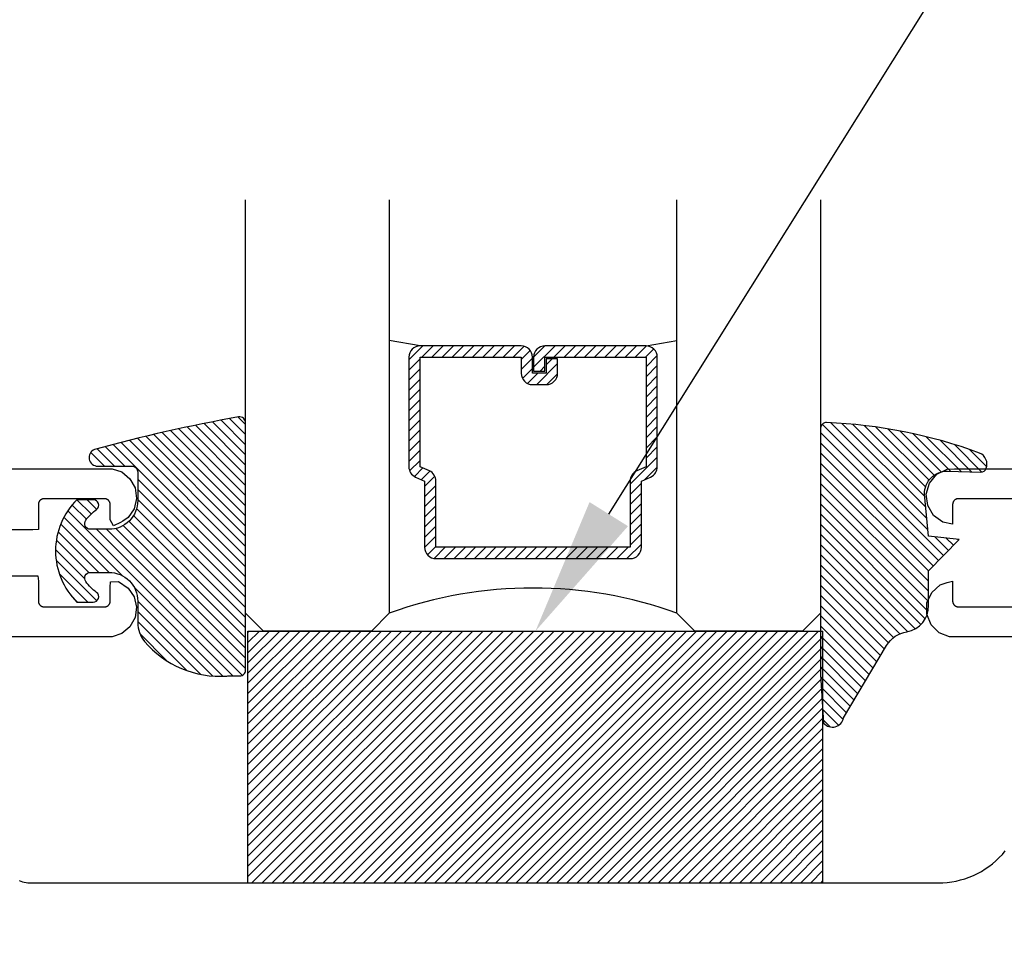
# Model space of a CAD drawing. Units: inches. Extents: x 0 to 152, y 0 to 43.
# Drawn here: x 3 to 5, y 31 to 32 of the extents above; entities that cross this region are included whole.
import ezdxf
from ezdxf import colors
from ezdxf.entities.mleader import LeaderData, LeaderLine
from ezdxf.math import Vec2, Vec3

# ---------------------------------------------------------------- set-up
doc = ezdxf.new("R2010")
doc.units = ezdxf.units.IN
doc.header["$LTSCALE"] = 0.5
doc.header["$MEASUREMENT"] = 0
for name, color, linetype in [('Arcadia-Profile', 6, 'Continuous'), ('Arcadia-Shade', 8, 'Continuous'), ('Arcadia-Text', 3, 'Continuous')]:
    doc.layers.add(name, color=color, linetype=linetype)
doc.styles.get("Standard").update_dxf_attribs({"font": 'ARIALN.TTF'})
pattern_1 = [(45, (-11.025768, -20.133413), (-0.008838835, 0.008838835), [])]
pattern_2 = [(45, (-10.020413, -20.051717), (-0.008838835, 0.008838835), [])]

# ---------------------------------------------------------------- blocks, each defined once
blk = doc.blocks.new('SB-1.0000X0.4375X4')
at = {"layer": 'Arcadia-Shade', "lineweight": -3}
h = blk.add_hatch(dxfattribs=at)
h.set_pattern_fill('ANSI31', color=256, scale=0.1, style=0)
h.paths.add_polyline_path([(1, 0.4375), (0, 0.4375), (0, 0), (1, 0)])
at = {"layer": 'Arcadia-Profile'}
for p, q in [((0, 0), (0, 0.4375)), ((0, 0.4375), (1, 0.4375)), ((0, 0), (0, 0.4375)), ((0, 0.4375), (1, 0.4375)), ((1, 0), (1, 0.4375)), ((1, 0), (1, 0.4375)), ((0, 0), (1, 0)), ((0, 0), (1, 0))]:
    blk.add_line(p, q, dxfattribs=at)
blk = doc.blocks.new('*U61')
at = {"layer": 'Arcadia-Shade', "lineweight": -3}
h = blk.add_hatch(dxfattribs=at)
h.set_pattern_fill('ANSI31', color=256, scale=0.1, style=0)
h.set_pattern_definition([(45, (-12.490091, -10.793534), (-0.008838835, 0.008838835), [])])
edge = h.paths.add_edge_path()
edge.add_line((0.499, 0.4286), (0.523, 0.4286))
edge.add_arc((0.523, 0.4482), 0.0197, 270, 360)
edge.add_line((0.5427, 0.4482), (0.5427, 0.4732))
edge.add_line((0.5427, 0.4732), (0.523, 0.4732))
edge.add_line((0.523, 0.4732), (0.523, 0.4482))
edge.add_line((0.523, 0.4482), (0.499, 0.4482))
edge.add_line((0.499, 0.4482), (0.499, 0.4763))
edge.add_arc((0.4793, 0.4763), 0.0197, 360, 450)
edge.add_line((0.4793, 0.496), (0.3036, 0.496))
edge.add_arc((0.3036, 0.4763), 0.0197, 90, 180)
edge.add_line((0.284, 0.4763), (0.284, 0.2858))
edge.add_arc((0.3036, 0.2858), 0.0197, 180, 245.4529)
edge.add_line((0.2955, 0.2679), (0.3114, 0.2606))
edge.add_line((0.3114, 0.2606), (0.3114, 0.1457))
edge.add_arc((0.3311, 0.1457), 0.0197, 180, 270)
edge.add_line((0.3311, 0.126), (0.6689, 0.126))
edge.add_arc((0.6689, 0.1457), 0.0197, 270, 360)
edge.add_line((0.6886, 0.1457), (0.6886, 0.2606))
edge.add_line((0.6886, 0.2606), (0.7045, 0.2679))
edge.add_arc((0.6964, 0.2858), 0.0197, 294.5471, 360)
edge.add_line((0.716, 0.2858), (0.716, 0.4763))
edge.add_arc((0.6964, 0.4763), 0.0197, 0, 90)
edge.add_line((0.6964, 0.496), (0.5207, 0.496))
edge.add_arc((0.5207, 0.4763), 0.0197, 90, 180)
edge.add_line((0.501, 0.4763), (0.501, 0.4522))
edge.add_line((0.501, 0.4522), (0.5207, 0.4522))
edge.add_line((0.5207, 0.4522), (0.5207, 0.4763))
edge.add_line((0.5207, 0.4763), (0.6964, 0.4763))
edge.add_line((0.6964, 0.4763), (0.6964, 0.2858))
edge.add_line((0.6964, 0.2858), (0.6804, 0.2786))
edge.add_arc((0.6886, 0.2606), 0.0197, 114.5471, 180)
edge.add_line((0.6689, 0.2606), (0.6689, 0.1457))
edge.add_line((0.6689, 0.1457), (0.3311, 0.1457))
edge.add_line((0.3311, 0.1457), (0.3311, 0.2606))
edge.add_arc((0.3114, 0.2606), 0.0197, 0, 65.4529)
edge.add_line((0.3196, 0.2786), (0.3036, 0.2858))
edge.add_line((0.3036, 0.2858), (0.3036, 0.4763))
edge.add_line((0.3036, 0.4763), (0.4793, 0.4763))
edge.add_line((0.4793, 0.4763), (0.4793, 0.4482))
edge.add_arc((0.499, 0.4482), 0.0197, 180, 270)
at = {"layer": 'Arcadia-Profile'}
for p, q in [((0, 0.0312), (0, 0.75)), ((0.25, 0.75), (0.25, 0.0312)), ((0.75, 0.0312), (0.75, 0.75)), ((1, 0.75), (1, 0.0312)), ((0.3036, 0.496), (0.25, 0.5054)), ((0.6964, 0.496), (0.75, 0.5054)), ((0.708, 0.27), (0.7122, 0.2742)), ((0.0312, 0), (0, 0.0312)), ((0.0312, 0), (0, 0.0312)), ((0.0312, 0), (0, 0.0312)), ((0.0312, 0), (0, 0.0312)), ((0.0312, 0), (0, 0.0312)), ((0.25, 0.0312), (0.2188, 0)), ((0.25, 0.0312), (0.2188, 0)), ((0.7812, 0), (0.75, 0.0312)), ((1, 0.0312), (0.9688, 0)), ((0.2188, 0), (0.0312, 0)), ((0.2188, 0), (0.0312, 0)), ((0.9688, 0), (0.7812, 0))]:
    blk.add_line(p, q, dxfattribs=at)
blk.add_lwpolyline([(0.499, 0.4286), (0.523, 0.4286, 0.414214), (0.5427, 0.4482), (0.5427, 0.4732), (0.523, 0.4732), (0.523, 0.4482), (0.499, 0.4482), (0.499, 0.4763, 0.414214), (0.4793, 0.496), (0.3036, 0.496, 0.414214), (0.284, 0.4763), (0.284, 0.2858, 0.293619), (0.2955, 0.2679), (0.3114, 0.2606), (0.3114, 0.1457, 0.414214), (0.3311, 0.126), (0.6689, 0.126, 0.414214), (0.6886, 0.1457), (0.6886, 0.2606), (0.7045, 0.2679, 0.293619), (0.716, 0.2858), (0.716, 0.4763, 0.414214), (0.6964, 0.496), (0.5207, 0.496, 0.414214), (0.501, 0.4763), (0.501, 0.4522), (0.5207, 0.4522), (0.5207, 0.4763), (0.6964, 0.4763), (0.6964, 0.2858), (0.6804, 0.2786, 0.293619), (0.6689, 0.2606), (0.6689, 0.1457), (0.3311, 0.1457), (0.3311, 0.2606, 0.293619), (0.3196, 0.2786), (0.3036, 0.2858), (0.3036, 0.4763), (0.4793, 0.4763), (0.4793, 0.4482, 0.414214)], format="xyb", close=True, dxfattribs=at)
blk.add_arc((0.5, -0.6625), 0.7374, 70.1835, 109.8165, dxfattribs=at)
blk = doc.blocks.new('S_6102')
at = {"layer": 'Arcadia-Shade', "lineweight": -3}
h = blk.add_hatch(dxfattribs=at)
h.set_pattern_fill('ANSI31', color=256, scale=0.1, style=0)
h.set_pattern_definition(pattern_1)
h.paths.add_polyline_path([(0, 0.4306, -0.466115), (0.0117, 0.4404, -0.023692), (0.2628, 0.3837, -0.826272), (0.2572, 0.3548), (0.1975, 0.3548, 0.414214), (0.1875, 0.3448), (0.1875, 0.295, 0.414214), (0.2375, 0.245), (0.2698, 0.245, 0.615346), (0.2779, 0.2609, 0.073867), (0.2592, 0.2797, -0.722032), (0.2648, 0.2965), (0.2932, 0.2965, -0.418287), (0.2932, 0.1185), (0.2648, 0.1185, -0.722032), (0.2592, 0.1353, 0.073867), (0.2779, 0.154, 0.615346), (0.2698, 0.17), (0.2375, 0.17, 0.414214), (0.1875, 0.12), (0.1875, 0.0825, -0.177481), (0.1757, 0.0502, -0.238779), (0.0328, -0.0101, 0.017345), (0.0294, -0.01), (0.01, -0.01, -0.414214), (0, 0)])
h = blk.add_hatch(dxfattribs=at)
h.set_pattern_fill('ANSI31', color=256, scale=0.1, style=0)
h.set_pattern_definition(pattern_1)
h.paths.add_polyline_path([(0, 0.4306, -0.466115), (0.0117, 0.4404, -0.023692), (0.2628, 0.3837, -0.826272), (0.2572, 0.3548), (0.1975, 0.3548, 0.414214), (0.1875, 0.3448), (0.1875, 0.295, 0.414214), (0.2375, 0.245), (0.2698, 0.245, 0.615346), (0.2779, 0.2609, 0.073867), (0.2592, 0.2797, -0.722032), (0.2648, 0.2965), (0.2932, 0.2965, -0.418287), (0.2932, 0.1185), (0.2648, 0.1185, -0.722032), (0.2592, 0.1353, 0.073867), (0.2779, 0.154, 0.615346), (0.2698, 0.17), (0.2375, 0.17, 0.414214), (0.1875, 0.12), (0.1875, 0.0825, -0.177481), (0.1757, 0.0502, -0.238779), (0.0328, -0.0101, 0.017345), (0.0294, -0.01), (0.01, -0.01, -0.414214), (0, 0)])
at = {"layer": 'Arcadia-Profile'}
blk.add_lwpolyline([(0.2648, 0.1185, -0.722032), (0.2592, 0.1353, 0.073867), (0.2779, 0.154, 0.615346), (0.2698, 0.17), (0.2375, 0.17, 0.414214), (0.1875, 0.12), (0.1875, 0.0825, -0.177481), (0.1757, 0.0502, -0.238779), (0.0328, -0.0101, 0.017345), (0.0294, -0.01), (0.01, -0.01, -0.414214), (0, 0), (0, 0.4306, -0.476979), (0.0121, 0.4403, -0.02366), (0.2628, 0.3837, -0.826272), (0.2572, 0.3548), (0.1975, 0.3548, 0.414214), (0.1875, 0.3448), (0.1875, 0.295, 0.414214), (0.2375, 0.245), (0.2698, 0.245, 0.615346), (0.2779, 0.2609, 0.073867), (0.2592, 0.2797, -0.722032), (0.2648, 0.2965), (0.2932, 0.2965, -0.418287), (0.2932, 0.1185)], format="xyb", close=True, dxfattribs=at)
blk.add_lwpolyline([(0.2648, 0.1185, -0.722032), (0.2592, 0.1353, 0.073867), (0.2779, 0.154, 0.615346), (0.2698, 0.17), (0.2375, 0.17, 0.414214), (0.1875, 0.12), (0.1875, 0.0825, -0.177481), (0.1757, 0.0502, -0.238779), (0.0328, -0.0101, 0.017345), (0.0294, -0.01), (0.01, -0.01, -0.414214), (0, 0), (0, 0.4306, -0.476979), (0.0121, 0.4403, -0.02366), (0.2628, 0.3837, -0.826272), (0.2572, 0.3548), (0.1975, 0.3548, 0.414214), (0.1875, 0.3448), (0.1875, 0.295, 0.414214), (0.2375, 0.245), (0.2698, 0.245, 0.615346), (0.2779, 0.2609, 0.073867), (0.2592, 0.2797, -0.722032), (0.2648, 0.2965), (0.2932, 0.2965, -0.418287), (0.2932, 0.1185)], format="xyb", close=True, dxfattribs=at)
blk = doc.blocks.new('S_6101')
at = {"layer": 'Arcadia-Shade', "lineweight": -3}
h = blk.add_hatch(dxfattribs=at)
h.set_pattern_fill('ANSI31', color=256, scale=0.1, style=0)
h.set_pattern_definition(pattern_2)
h.paths.add_polyline_path([(0.0054, 0.5127, 0.426431), (-0.0051, 0.5227, 0.077491), (-0.2713, 0.4697, 0.396256), (-0.2828, 0.4431, 0.33453), (-0.2727, 0.4365), (-0.2153, 0.4384, -0.414214), (-0.1753, 0.3984), (-0.1821, 0.3249), (-0.2358, 0.3196), (-0.1821, 0.2649), (-0.1821, 0.2048, 0.384058), (-0.1448, 0.159, -0.224188), (-0.1094, 0.1351), (-0.0347, 0.0092, 0.62178), (0, 0), (0.0054, 0.0845)])
h = blk.add_hatch(dxfattribs=at)
h.set_pattern_fill('ANSI31', color=256, scale=0.1, style=0)
h.set_pattern_definition(pattern_2)
h.paths.add_polyline_path([(0.0054, 0.5127, 0.426431), (-0.0051, 0.5227, 0.077491), (-0.2713, 0.4697, 0.396256), (-0.2828, 0.4431, 0.33453), (-0.2727, 0.4365), (-0.2153, 0.4384, -0.414214), (-0.1753, 0.3984), (-0.1821, 0.3249), (-0.2358, 0.3196), (-0.1821, 0.2649), (-0.1821, 0.2048, 0.384058), (-0.1448, 0.159, -0.224188), (-0.1094, 0.1351), (-0.0347, 0.0092, 0.62178), (0, 0), (0.0054, 0.0845)])
at = {"layer": 'Arcadia-Profile'}
blk.add_lwpolyline([(-0.1753, 0.3984, 0.414214), (-0.2153, 0.4384), (-0.2734, 0.4365, -0.316016), (-0.2828, 0.4431, -0.396256), (-0.2713, 0.4697, -0.077453), (-0.0052, 0.5227, -0.430493), (0.0054, 0.5127), (0.0054, 0.0845), (0, 0, -0.62178), (-0.0347, 0.0092), (-0.1094, 0.1351, 0.224188), (-0.1448, 0.159, -0.384058), (-0.1821, 0.2048), (-0.1821, 0.2649), (-0.2358, 0.3196), (-0.1821, 0.3249)], format="xyb", close=True, dxfattribs=at)
blk.add_lwpolyline([(-0.1753, 0.3984, 0.414214), (-0.2153, 0.4384), (-0.2734, 0.4365, -0.316016), (-0.2828, 0.4431, -0.396256), (-0.2713, 0.4697, -0.077453), (-0.0052, 0.5227, -0.430493), (0.0054, 0.5127), (0.0054, 0.0845), (0, 0, -0.62178), (-0.0347, 0.0092), (-0.1094, 0.1351, 0.224188), (-0.1448, 0.159, -0.384058), (-0.1821, 0.2048), (-0.1821, 0.2649), (-0.2358, 0.3196), (-0.1821, 0.3249)], format="xyb", close=True, dxfattribs=at)

msp = doc.modelspace()

# ---------------------------------------------------------------- linework, layer by layer
at = {"layer": 'Arcadia-Profile'}
for points in [[(2.87576, 31.48172), (3.13663, 31.48172), (3.15313, 31.47619), (3.1673, 31.46445), (3.17628, 31.44838), (3.17886, 31.43015), (3.17469, 31.41223), (3.16433, 31.39701), (3.15488, 31.39049), (3.15091, 31.38826), (3.13864, 31.38279), (3.13311, 31.39325), (3.13311, 31.41972), (3.13309, 31.42024), (3.13305, 31.42076), (3.13298, 31.42128), (3.13289, 31.4218), (3.13277, 31.4223), (3.13262, 31.42281), (3.13244, 31.4233), (3.13224, 31.42378), (3.13202, 31.42426), (3.13177, 31.42472), (3.13149, 31.42516), (3.1312, 31.42559), (3.13088, 31.42601), (3.13054, 31.42641), (3.13018, 31.42679), (3.1298, 31.42715), (3.1294, 31.42749), (3.12899, 31.42781), (3.12855, 31.4281), (3.12811, 31.42838), (3.12765, 31.42863), (3.12717, 31.42885), (3.12669, 31.42905), (3.1262, 31.42923), (3.1257, 31.42938), (3.12519, 31.4295), (3.12467, 31.42959), (3.12415, 31.42966), (3.12363, 31.4297), (3.12311, 31.42972), (3.01811, 31.42972), (3.01758, 31.4297), (3.01706, 31.42966), (3.01654, 31.42959), (3.01603, 31.4295), (3.01552, 31.42938), (3.01502, 31.42923), (3.01452, 31.42905), (3.01404, 31.42885), (3.01357, 31.42863), (3.01311, 31.42838), (3.01266, 31.4281), (3.01223, 31.42781), (3.01181, 31.42749), (3.01142, 31.42715), (3.01104, 31.42679), (3.01068, 31.42641), (3.01034, 31.42601), (3.01002, 31.42559), (3.00972, 31.42516), (3.00945, 31.42472), (3.0092, 31.42426), (3.00897, 31.42378), (3.00877, 31.4233), (3.0086, 31.42281), (3.00845, 31.4223), (3.00833, 31.4218), (3.00823, 31.42128), (3.00816, 31.42076), (3.00812, 31.42024), (3.00811, 31.41972), (3.00811, 31.37648), (2.99845, 31.37572), (2.94611, 31.37572)], [(4.71311, 31.42972), (4.60811, 31.42972), (4.60758, 31.4297), (4.60706, 31.42966), (4.60654, 31.42959), (4.60603, 31.4295), (4.60552, 31.42938), (4.60502, 31.42923), (4.60452, 31.42905), (4.60404, 31.42885), (4.60357, 31.42863), (4.60311, 31.42838), (4.60266, 31.4281), (4.60223, 31.42781), (4.60181, 31.42749), (4.60142, 31.42715), (4.60104, 31.42679), (4.60068, 31.42641), (4.60034, 31.42601), (4.60002, 31.42559), (4.59972, 31.42516), (4.59945, 31.42472), (4.5992, 31.42426), (4.59897, 31.42378), (4.59877, 31.4233), (4.5986, 31.42281), (4.59845, 31.4223), (4.59833, 31.4218), (4.59823, 31.42128), (4.59816, 31.42076), (4.59812, 31.42024), (4.59811, 31.41972), (4.59811, 31.38529), (4.58106, 31.38904), (4.5649, 31.40076), (4.55475, 31.41795), (4.55231, 31.43775), (4.55798, 31.4569), (4.57081, 31.47218), (4.58868, 31.48108), (4.60111, 31.48172), (8.81535, 31.48172)], [(2.94611, 31.29572), (3.00735, 31.29572), (3.00811, 31.28607), (3.00811, 31.25172), (3.00812, 31.25119), (3.00816, 31.25067), (3.00823, 31.25015), (3.00833, 31.24964), (3.00845, 31.24913), (3.0086, 31.24863), (3.00877, 31.24813), (3.00897, 31.24765), (3.0092, 31.24718), (3.00945, 31.24672), (3.00972, 31.24627), (3.01002, 31.24584), (3.01034, 31.24542), (3.01068, 31.24503), (3.01104, 31.24465), (3.01142, 31.24429), (3.01181, 31.24395), (3.01223, 31.24363), (3.01266, 31.24333), (3.01311, 31.24306), (3.01357, 31.24281), (3.01404, 31.24258), (3.01452, 31.24238), (3.01502, 31.24221), (3.01552, 31.24206), (3.01603, 31.24194), (3.01654, 31.24184), (3.01706, 31.24177), (3.01758, 31.24173), (3.01811, 31.24172), (3.12311, 31.24172), (3.12363, 31.24173), (3.12415, 31.24177), (3.12467, 31.24184), (3.12519, 31.24194), (3.1257, 31.24206), (3.1262, 31.24221), (3.12669, 31.24238), (3.12717, 31.24258), (3.12765, 31.24281), (3.12811, 31.24306), (3.12855, 31.24333), (3.12899, 31.24363), (3.1294, 31.24395), (3.1298, 31.24429), (3.13018, 31.24465), (3.13054, 31.24503), (3.13088, 31.24542), (3.1312, 31.24584), (3.13149, 31.24627), (3.13177, 31.24672), (3.13202, 31.24718), (3.13224, 31.24765), (3.13244, 31.24813), (3.13262, 31.24863), (3.13277, 31.24913), (3.13289, 31.24964), (3.13298, 31.25015), (3.13305, 31.25067), (3.13309, 31.25119), (3.13311, 31.25172), (3.13311, 31.27572), (3.13342, 31.28526), (3.14764, 31.28594), (3.16433, 31.27442), (3.17469, 31.25921), (3.17886, 31.24128), (3.17628, 31.22305), (3.1673, 31.20699), (3.15313, 31.19524), (3.13663, 31.18972), (2.94611, 31.18972)], [(4.72311, 31.18972), (4.59257, 31.18972), (4.57491, 31.19635), (4.56058, 31.21024), (4.55298, 31.2287), (4.55338, 31.24866), (4.56172, 31.2668), (4.57659, 31.2801), (4.58841, 31.28401), (4.59811, 31.28614), (4.59811, 31.25172), (4.59812, 31.25119), (4.59816, 31.25067), (4.59823, 31.25015), (4.59833, 31.24964), (4.59845, 31.24913), (4.5986, 31.24863), (4.59877, 31.24813), (4.59897, 31.24765), (4.5992, 31.24718), (4.59945, 31.24672), (4.59972, 31.24627), (4.60002, 31.24584), (4.60034, 31.24542), (4.60068, 31.24503), (4.60104, 31.24465), (4.60142, 31.24429), (4.60181, 31.24395), (4.60223, 31.24363), (4.60266, 31.24333), (4.60311, 31.24306), (4.60357, 31.24281), (4.60404, 31.24258), (4.60452, 31.24238), (4.60502, 31.24221), (4.60552, 31.24206), (4.60603, 31.24194), (4.60654, 31.24184), (4.60706, 31.24177), (4.60758, 31.24173), (4.60811, 31.24172), (4.71311, 31.24172)], [(2.97461, 30.7657), (2.97757, 30.76465), (2.98058, 30.76376), (2.98363, 30.76303), (2.98672, 30.76246), (2.98984, 30.76205), (2.99297, 30.7618), (2.99611, 30.76172), (4.57311, 30.76172), (4.58096, 30.76192), (4.58879, 30.76254), (4.59657, 30.76356), (4.60429, 30.76499), (4.61193, 30.76683), (4.61946, 30.76906), (4.62686, 30.77168), (4.63412, 30.77468), (4.64121, 30.77807), (4.64811, 30.78181), (4.6548, 30.78592), (4.66128, 30.79036), (4.66751, 30.79514), (4.67348, 30.80024), (4.67917, 30.80565), (4.68458, 30.81135), (4.68968, 30.81732)]]:
    msp.add_lwpolyline(points, dxfattribs=at)

# ---------------------------------------------------------------- block references
at = {"lineweight": -3, "xscale": -1}
msp.add_blockref('S_6101', (4.37378, 31.03946), dxfattribs=at)
at = {"layer": 'Arcadia-Profile', "lineweight": -3}
msp.add_blockref('*U61', (3.36843, 31.19956), dxfattribs=at)
at = {"layer": 'Arcadia-Profile', "xscale": -1}
msp.add_blockref('S_6102', (3.36843, 31.13153), dxfattribs=at)
at = {"layer": 'Arcadia-Profile'}
msp.add_blockref('SB-1.0000X0.4375X4', (3.37264, 30.76206), dxfattribs=at)

# ---------------------------------------------------------------- leaders
at = {"layer": 'Arcadia-Text', "lineweight": -3}
ml = msp.add_multileader_mtext('Standard', dxfattribs=at)
ml.set_content('\\A1;Setting Block [ 1" x {\\H0.7x;\\S7/16;}" x 4" ]\\PSB_1.000X0.4375X4', color=256)
ml.set_leader_properties()
ml.build(insert=Vec2(0, 0))
ml.multileader.update_dxf_attribs({"dogleg_length": 0.36, "arrow_head_size": 0.24})
ctx = ml.context
ctx.base_point, ctx.char_height, ctx.arrow_head_size, ctx.landing_gap_size, ctx.plane_origin = Vec3(4.69857, 32.2919), 0.18, 0.24, 0.18, Vec3(4.33899, 30.93556)
notes = []
notes.append((ctx, [(0, (1, 1, 0), (4.55723, 32.2919), (1, 0), 0.14134, [(0, [(3.87264, 31.19956)], 0, [])])]))
ctx.mtext.insert, ctx.mtext.flow_direction = Vec3(4.87857, 32.39762), 5
for ctx, leaders in notes:
    for number, flags, end, landing, length, lines in leaders:
        leader = LeaderData()
        leader.index, (leader.has_last_leader_line, leader.has_dogleg_vector, leader.attachment_direction) = number, flags
        leader.last_leader_point, leader.dogleg_vector, leader.dogleg_length = Vec3(end), Vec3(landing), length
        for number, points, colour, breaks in lines:
            line = LeaderLine()
            line.index, line.vertices, line.color, line.breaks = number, Vec3.list(points), colors.encode_raw_color(colour), breaks
            leader.lines.append(line)
        ctx.leaders.append(leader)

doc.saveas('drawing.dxf')
